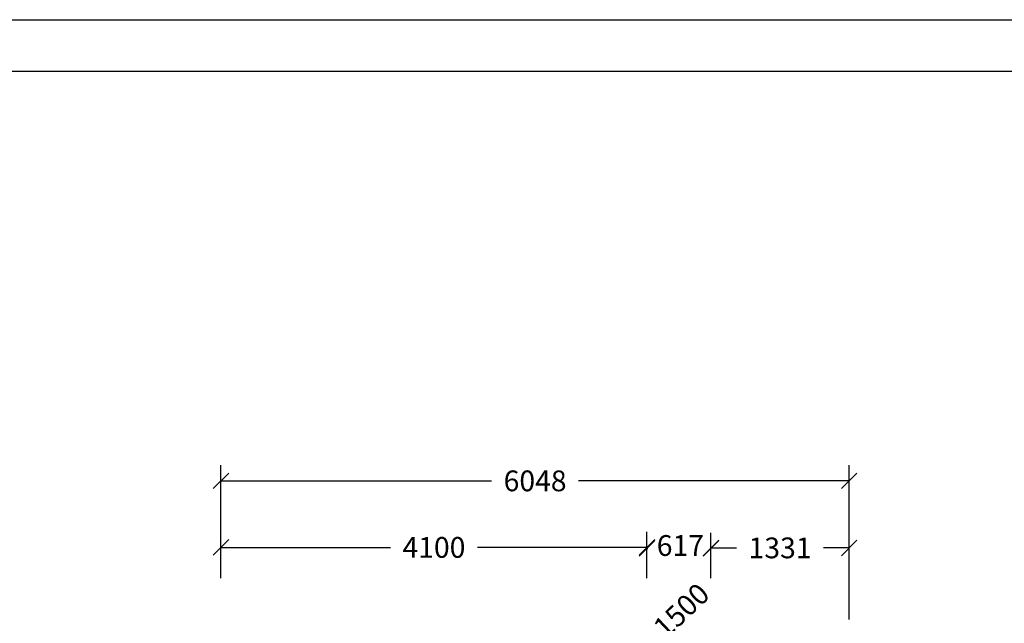
# Model space of a CAD drawing. Extents: x 0 to 29700, y 0 to 21000.
# Drawn here: x 10980 to 20459, y 15186 to 21000 of the extents above; entities that cross this region are included whole.
import ezdxf
from ezdxf.enums import TextEntityAlignment as Align

# ---------------------------------------------------------------- set-up
doc = ezdxf.new("R2010")
doc.units = 0
doc.layers.add('BEMAßUNG', color=7, linetype='Continuous')
doc.styles.add('ARIAL', font='arial.ttf')

# ---------------------------------------------------------------- blocks, each defined once
blk = doc.blocks.new('SLASH')
at = {"color": 0, "linetype": 'Continuous'}
blk.add_line((-12.7, -12.7), (12.7, 12.7), dxfattribs=at)

msp = doc.modelspace()

# ---------------------------------------------------------------- linework, layer by layer
at = {"color": 7, "linetype": 'Continuous'}
msp.add_line((0, 21000), (29700, 21000), dxfattribs=at)
msp.add_lwpolyline([(29100, 20500), (500, 20500), (500, 500), (29100, 500)], close=True, dxfattribs=at)
at = {"layer": 'BEMAßUNG', "color": 7, "linetype": 'Continuous'}
for p, q in [((12917.7, 15904.7), (12917.7, 16708.4)), ((18965.5, 15223.9), (18965.5, 16708.4)), ((12917.7, 16558.4), (15523.1, 16558.4)), ((18965.5, 16558.4), (16360.2, 16558.4)), ((12917.7, 15620), (12917.7, 16067.5)), ((17017.7, 15620), (17017.7, 16067.5)), ((17634.2, 15620), (17634.2, 16058.1)), ((18965.5, 15610), (18965.5, 16062.8)), ((12917.7, 15917.5), (14549.2, 15917.5)), ((17017.7, 15917.5), (15386.2, 15917.5)), ((17017.7, 15908.1), (17026.1, 15908.1)), ((17634.2, 15912.8), (17881.3, 15912.8)), ((18965.5, 15912.8), (18718.4, 15912.8))]:
    msp.add_line(p, q, dxfattribs=at)

# ---------------------------------------------------------------- block references
at = {"layer": 'BEMAßUNG', "color": 7, "linetype": 'Continuous', "xscale": 5.905511811023622, "yscale": 5.905511811023622}
for p in [(12917.7, 16558.4), (12917.7, 15917.5), (17017.7, 15908.1), (17634.2, 15912.8)]:
    msp.add_blockref('SLASH', p, dxfattribs=at)
at = {"layer": 'BEMAßUNG', "color": 7, "linetype": 'Continuous', "xscale": 5.905511811023622, "yscale": 5.905511811023622, "rotation": 180}
for p in [(18965.5, 16558.4), (17017.7, 15917.5), (17634.2, 15908.1), (18965.5, 15912.8)]:
    msp.add_blockref('SLASH', p, dxfattribs=at)

# ---------------------------------------------------------------- texts
at = {"layer": 'BEMAßUNG', "color": 7, "linetype": 'Continuous', "style": 'ARIAL'}
for s, p in [('6048', (15941.6, 16558.4)), ('4100', (14967.7, 15917.5)), ('617', (17340, 15935.8)), ('1331', (18299.9, 15912.8))]:
    msp.add_text(s, height=200, dxfattribs=at).set_placement(p, align=Align.MIDDLE_CENTER)
msp.add_text('R 1500', height=200, rotation=43.46328, dxfattribs=at).set_placement((17264.5, 15229.4), align=Align.MIDDLE_CENTER)

doc.saveas('drawing.dxf')
